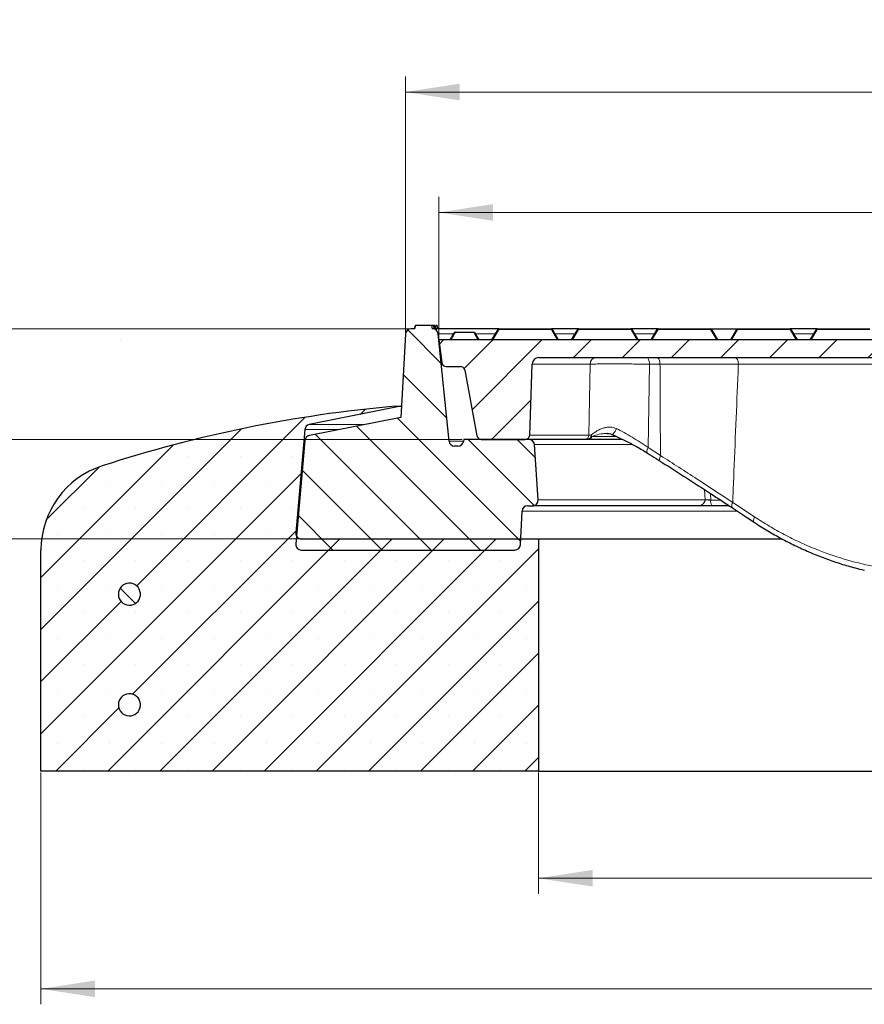
# Model space of a CAD drawing. Units: millimetres. Extents: x 0 to 420, y 0 to 297.
# Drawn here: x 48 to 103, y 42 to 106 of the extents above; entities that cross this region are included whole.
import ezdxf

# ---------------------------------------------------------------- set-up
doc = ezdxf.new("R2010")
doc.units = ezdxf.units.MM
doc.linetypes.add('CENTERX2', pattern=[20.32, 12.7, -2.54, 2.54, -2.54])
doc.styles.add('SLDTEXTSTYLE0', font='TXT', dxfattribs={"width": 0.605})
doc.dimstyles.new('SLDDIMSTYLE0', dxfattribs={"dimtxt": 3.5, "dimasz": 3.5, "dimexe": 0, "dimexo": 0.0625, "dimgap": 0.875, "dimtad": 1, "dimlfac": 7, "dimrnd": 1e-09, "dimzin": 12, "dimdsep": 46, "dimtxsty": 'SLDTEXTSTYLE0', "dimsah": 1, "dimcen": 0.09, "dimadec": 0, "dimazin": 3, "dimtfac": 1, "dimtdec": 3, "dimtofl": 0, "dimtmove": 0, "dimatfit": 3, "dimfxl": 0, "dimfrac": 2, "dimtolj": 1, "dimtzin": 12, "dimarcsym": 0})
doc.dimstyles.new('SLDDIMSTYLE1', dxfattribs={"dimtxt": 3.5, "dimasz": 3.5, "dimexe": 0, "dimexo": 0.0625, "dimgap": 0.875, "dimtad": 1, "dimlfac": 7, "dimrnd": 1e-09, "dimzin": 12, "dimdsep": 46, "dimtxsty": 'SLDTEXTSTYLE0', "dimsah": 1, "dimcen": 0.09, "dimadec": 0, "dimazin": 3, "dimtfac": 1, "dimtdec": 3, "dimtmove": 0, "dimatfit": 0, "dimfxl": 0, "dimfrac": 2, "dimtolj": 1, "dimtzin": 12, "dimarcsym": 0})
doc.dimstyles.new('SLDDIMSTYLE2', dxfattribs={"dimtxt": 3.5, "dimasz": 3.5, "dimexe": 0, "dimexo": 0.0625, "dimgap": 0.875, "dimtad": 1, "dimlfac": 7, "dimrnd": 1e-09, "dimzin": 12, "dimdsep": 46, "dimtxsty": 'SLDTEXTSTYLE0', "dimsah": 1, "dimcen": 0.09, "dimadec": 0, "dimazin": 3, "dimtol": 1, "dimtm": 2, "dimtfac": 1, "dimtdec": 0, "dimtofl": 0, "dimtmove": 0, "dimatfit": 3, "dimfxl": 0, "dimfrac": 2, "dimtolj": 1, "dimarcsym": 0})
doc.dimstyles.new('SLDDIMSTYLE3', dxfattribs={"dimtxt": 3.5, "dimasz": 3.5, "dimexe": 0, "dimexo": 0.0625, "dimgap": 0.875, "dimtad": 1, "dimdec": 0, "dimlfac": 7, "dimrnd": 1e-09, "dimzin": 12, "dimdsep": 46, "dimtxsty": 'SLDTEXTSTYLE0', "dimsah": 1, "dimcen": 0.09, "dimadec": 0, "dimazin": 3, "dimtol": 1, "dimtp": 2, "dimtm": 2, "dimtfac": 1, "dimtdec": 0, "dimtofl": 0, "dimtmove": 0, "dimatfit": 3, "dimfxl": 0, "dimfrac": 2, "dimtolj": 1, "dimarcsym": 0})
pattern_1 = [(135, (0, 0), (-6.7352, -6.7352), []), (135, (-8e-15, 2.245), (-6.7352, -6.7352), []), (135, (-2e-14, 4.49), (-6.7352, -6.7352), []), (135, (-2e-14, 6.735), (-6.7352, -6.7352), [])]

# ---------------------------------------------------------------- blocks, each defined once
blk = doc.blocks.new('_D')
at = {"color": 7, "linetype": 'Continuous', "lineweight": 18}
for p, q in [((81.576, 57.019), (81.576, 49.196)), ((167.29, 57.019), (167.29, 49.196)), ((81.576, 50.196), (167.29, 50.196))]:
    blk.add_line(p, q, dxfattribs=at)
for points in [[(81.576, 50.196), (85.076, 49.658), (85.076, 50.735)], [(167.29, 50.196), (163.79, 50.735), (163.79, 49.658)]]:
    blk.add_solid(points, dxfattribs=at)
at = {"color": 7, "linetype": 'Continuous', "lineweight": 18, "char_height": 3.5, "attachment_point": 1, "style": 'SLDTEXTSTYLE0'}
for s, insert in [('%%c', (118.558, 54.708)), ('600', (123.73, 54.708))]:
    blk.add_mtext(s, dxfattribs=dict(at, insert=insert))
blk = doc.blocks.new('_D_1')
at = {"color": 7, "linetype": 'Continuous', "lineweight": 18}
for p, q in [((49.433, 57.019), (49.433, 42.052)), ((199.433, 57.019), (199.433, 42.052)), ((49.433, 43.052), (199.433, 43.052))]:
    blk.add_line(p, q, dxfattribs=at)
for points in [[(49.433, 43.052), (52.933, 42.513), (52.933, 43.59)], [(199.433, 43.052), (195.933, 43.59), (195.933, 42.513)]]:
    blk.add_solid(points, dxfattribs=at)
at = {"color": 7, "linetype": 'Continuous', "lineweight": 18, "char_height": 3.5, "attachment_point": 1, "style": 'SLDTEXTSTYLE0'}
for s, insert in [('%%c', (117.462, 47.563)), ('1050', (122.634, 47.563))]:
    blk.add_mtext(s, dxfattribs=dict(at, insert=insert))
blk = doc.blocks.new('_D_4')
at = {"color": 7, "linetype": 'Continuous', "lineweight": 18}
for p, q in [((73.234, 85.69), (34.242, 85.69)), ((35.242, 85.69), (35.242, 72.119)), ((66.158, 72.119), (34.242, 72.119))]:
    blk.add_line(p, q, dxfattribs=at)
for points in [[(35.242, 85.69), (34.704, 82.19), (35.781, 82.19)], [(35.242, 72.119), (35.781, 75.619), (34.704, 75.619)]]:
    blk.add_solid(points, dxfattribs=at)
at = {"color": 7, "linetype": 'Continuous', "lineweight": 18, "insert": (30.73, 76.712), "char_height": 3.5, "attachment_point": 1, "rotation": 90, "style": 'SLDTEXTSTYLE0'}
blk.add_mtext('95', dxfattribs=at)
blk = doc.blocks.new('_D_5')
at = {"color": 7, "linetype": 'Continuous', "lineweight": 18}
for p, q in [((42.842, 85.69), (42.842, 92.421)), ((73.234, 85.69), (41.842, 85.69)), ((42.842, 85.69), (42.842, 78.547)), ((76.649, 78.547), (41.842, 78.547)), ((42.842, 78.547), (42.842, 71.817))]:
    blk.add_line(p, q, dxfattribs=at)
for points in [[(42.842, 85.69), (43.38, 89.19), (42.304, 89.19)], [(42.842, 78.547), (42.304, 75.047), (43.38, 75.047)]]:
    blk.add_solid(points, dxfattribs=at)
at = {"color": 7, "linetype": 'Continuous', "lineweight": 18, "insert": (38.33, 79.926), "char_height": 3.5, "attachment_point": 1, "rotation": 90, "style": 'SLDTEXTSTYLE0'}
blk.add_mtext('50', dxfattribs=at)
blk = doc.blocks.new('_D_6')
at = {"color": 7, "linetype": 'Continuous', "lineweight": 18}
for p, q in [((75.147, 85.076), (75.147, 94.215)), ((173.718, 85.076), (173.718, 94.215)), ((75.147, 93.215), (173.718, 93.215))]:
    blk.add_line(p, q, dxfattribs=at)
for points in [[(75.147, 93.215), (78.647, 92.677), (78.647, 93.754)], [(173.718, 93.215), (170.218, 93.754), (170.218, 92.677)]]:
    blk.add_solid(points, dxfattribs=at)
at = {"color": 7, "linetype": 'Continuous', "lineweight": 18, "attachment_point": 1, "style": 'SLDTEXTSTYLE0'}
for s, insert, char_height in [('0', (130.549, 99.835), 2.45), ('%%c', (116.782, 97.727), 3.5), ('690', (121.954, 97.727), 3.5), ('2', (130.549, 96.677), 2.45), ('-', (129.63, 96.677), 2.45)]:
    blk.add_mtext(s, dxfattribs=dict(at, insert=insert, char_height=char_height))
blk = doc.blocks.new('_D_7')
at = {"color": 7, "linetype": 'Continuous', "lineweight": 18}
for p, q in [((72.977, 85.433), (72.977, 101.995)), ((175.888, 85.433), (175.888, 101.995)), ((72.977, 100.995), (175.888, 100.995))]:
    blk.add_line(p, q, dxfattribs=at)
for points in [[(72.977, 100.995), (76.477, 100.457), (76.477, 101.533)], [(175.888, 100.995), (172.388, 101.533), (172.388, 100.457)]]:
    blk.add_solid(points, dxfattribs=at)
at = {"color": 7, "linetype": 'Continuous', "lineweight": 18, "attachment_point": 1, "style": 'SLDTEXTSTYLE0'}
for s, insert, char_height in [('%%c', (116.318, 105.507), 3.5), ('720', (121.49, 105.507), 3.5), ('±2', (129.165, 104.457), 2.45)]:
    blk.add_mtext(s, dxfattribs=dict(at, insert=insert, char_height=char_height))

msp = doc.modelspace()

# ---------------------------------------------------------------- hatches: boundary and pattern name
at = {"linetype": 'Continuous', "lineweight": 18}
h = msp.add_hatch(dxfattribs=at)
h.set_pattern_fill('DIN 201 Grauguss', scale=0.5, angle=90, style=0, pattern_type=2)
h.set_pattern_definition([(135, (0, 0), (-1.5875, -1.5875), [])])
edge = h.paths.add_edge_path(flags=0)
edge.add_line((72.6949, 79.9759), (66.7733, 78.7976))
edge.add_arc((66.843, 78.4473), 0.3571, 101.254642, 175)
edge.add_line((66.4873, 78.4784), (65.9023, 71.7928))
edge.add_arc((66.2581, 71.7617), 0.3571, 175, 270)
edge.add_line((66.2581, 71.4045), (80.0572, 71.4045))
edge.add_arc((80.0572, 71.7617), 0.3571, 270, 357.137595)
edge.add_line((80.4139, 71.7438), (80.5228, 73.9223))
edge.add_arc((80.8795, 73.9045), 0.3571, 90, 177.137595, ccw=False)
edge.add_line((80.8795, 74.2617), (81.1938, 74.2617))
edge.add_arc((81.1938, 74.6191), 0.3575, 270, 363.757029)
edge.add_line((81.5505, 74.6426), (81.316, 78.2136))
edge.add_arc((80.9596, 78.1902), 0.3571, 3.757029, 90)
edge.add_line((80.9596, 78.5474), (76.7492, 78.5474))
edge.add_line((76.7492, 78.5474), (76.7321, 78.426))
edge.add_arc((76.3784, 78.4759), 0.3571, 270, 351.968948, ccw=False)
edge.add_line((76.3784, 78.1188), (76.156, 78.1188))
edge.add_arc((76.156, 78.4759), 0.3571, 185.790002, 270, ccw=False)
edge.add_line((75.8007, 78.4399), (75.0981, 85.3691))
edge.add_arc((74.7428, 85.3331), 0.3571, 5.790002, 90)
edge.add_line((74.7428, 85.6902), (74.7184, 85.6902))
edge.add_line((74.7184, 85.6902), (74.661, 85.9045))
edge.add_line((74.661, 85.9045), (73.6329, 85.9045))
edge.add_line((73.6329, 85.9045), (73.5755, 85.6902))
edge.add_line((73.5755, 85.6902), (73.3341, 85.6902))
edge.add_arc((73.3341, 85.3331), 0.3571, 90, 176.991461)
edge.add_line((72.9775, 85.3518), (72.6949, 79.9759))
h = msp.add_hatch(dxfattribs=at)
h.set_pattern_fill('DIN 201 Grauguss', scale=0.5, style=0, pattern_type=2)
h.set_pattern_definition([(45, (0, 0), (-1.5875, 1.5875), [])])
edge = h.paths.add_edge_path(flags=0)
edge.add_spline(control_points=[(112.3289, 69.5474), (112.3769, 69.5474), (112.4255, 69.5556), (112.4708, 69.5715), (112.516, 69.5874), (112.5592, 69.6113), (112.5966, 69.6413), (112.6341, 69.6712), (112.6669, 69.7081), (112.6923, 69.7488), (112.7178, 69.7894), (112.7365, 69.8351), (112.747, 69.8819), (112.7531, 69.909), (112.7566, 69.9369), (112.7573, 69.9647)], knot_values=[0, 0, 0, 0, 0.0010073, 0.0010073, 0.0010073, 0.0020146, 0.0020146, 0.0020146, 0.0030219, 0.0030219, 0.0030219, 0.0040293, 0.0040293, 0.0040293, 0.0046081, 0.0046081, 0.0046081, 0.0046081], weights=[1, 1, 1, 1, 1, 1, 1, 1, 1, 1, 1, 1, 1, 1, 1, 1], degree=3, periodic=0)
edge.add_spline(control_points=[(112.7573, 69.9647), (112.7763, 70.6862), (112.7952, 71.4078), (112.8141, 72.1293)], knot_values=[0.0000048, 0.0000048, 0.0000048, 0.0000048, 0.0151622, 0.0151622, 0.0151622, 0.0151622], weights=[1, 1, 1, 1], degree=3, periodic=0)
edge.add_spline(control_points=[(112.8141, 72.1293), (112.8153, 72.1752), (112.8241, 72.2215), (112.8398, 72.2647)], knot_values=[0, 0, 0, 0, 0.0009644, 0.0009644, 0.0009644, 0.0009644], weights=[1, 1, 1, 1], degree=3, periodic=0)
edge.add_line((112.8398, 72.2647), (116.8437, 83.2654))
edge.add_ellipse((117.2464, 83.1188), major_axis=(-0.4286, 0), ratio=1, start_angle=270, end_angle=340, ccw=False)
edge.add_line((117.2464, 83.5474), (118.119, 83.5474))
edge.add_arc((118.119, 82.8331), 0.7143, 10, 90, ccw=False)
edge.add_line((118.8224, 82.9571), (118.8662, 82.709))
edge.add_arc((119.5696, 82.8331), 0.7143, 190, 270)
edge.add_line((119.5696, 82.1188), (121.8329, 82.1188))
edge.add_line((121.8329, 82.1188), (121.9327, 84.9759))
edge.add_line((121.9327, 84.9759), (75.1469, 84.9759))
edge.add_line((75.1469, 84.9759), (75.3266, 83.5125))
edge.add_arc((75.6102, 83.5474), 0.2857, 187, 270)
edge.add_line((75.6102, 83.2617), (76.5356, 83.2617))
edge.add_arc((76.5356, 82.9759), 0.2857, 10.5, 90, ccw=False)
edge.add_line((76.8165, 83.028), (77.6036, 78.781))
edge.add_arc((77.8846, 78.8331), 0.2857, 190.5, 270)
edge.add_line((77.8846, 78.5474), (80.7282, 78.5474))
edge.add_arc((80.7282, 78.8331), 0.2857, 270, 358)
edge.add_line((81.0137, 78.8231), (81.1742, 83.4195))
edge.add_arc((81.6025, 83.4045), 0.4286, 90, 178, ccw=False)
edge.add_line((81.6025, 83.8331), (110.1578, 83.8331))
edge.add_ellipse((110.1578, 83.4045), major_axis=(-0.4289, 0), ratio=0.9993391, start_angle=269.929762, end_angle=270, ccw=False)
edge.add_spline(control_points=[(110.1583, 83.8331), (110.2099, 83.833), (110.2622, 83.8242), (110.3109, 83.8072), (110.3596, 83.7902), (110.4061, 83.7645), (110.4463, 83.7321), (110.4858, 83.7002), (110.5203, 83.6609), (110.5464, 83.6173), (110.5714, 83.5755), (110.5893, 83.5287), (110.5984, 83.4808), (110.6025, 83.4592), (110.6049, 83.4372), (110.6054, 83.4152)], knot_values=[0, 0, 0, 0, 0.0010832, 0.0010832, 0.0010832, 0.0021677, 0.0021677, 0.0021677, 0.0032351, 0.0032351, 0.0032351, 0.0042576, 0.0042576, 0.0042576, 0.004714, 0.004714, 0.004714, 0.004714], weights=[1, 1, 1, 1, 1, 1, 1, 1, 1, 1, 1, 1, 1, 1, 1, 1], degree=3, periodic=0)
edge.add_spline(control_points=[(110.6054, 83.4152), (110.7229, 78.9317), (110.8404, 74.4482), (110.9579, 69.9647)], knot_values=[0.0000084, 0.0000084, 0.0000084, 0.0000084, 0.0941943, 0.0941943, 0.0941943, 0.0941943], weights=[1, 1, 1, 1], degree=3, periodic=0)
edge.add_spline(control_points=[(110.9579, 69.9647), (110.9591, 69.9168), (110.9687, 69.8684), (110.9858, 69.8235), (111.0028, 69.7787), (111.0278, 69.7362), (111.0588, 69.6995), (111.0897, 69.6629), (111.1274, 69.6311), (111.1687, 69.6067), (111.2101, 69.5824), (111.2562, 69.5648), (111.3032, 69.5555), (111.3305, 69.5501), (111.3585, 69.5474), (111.3863, 69.5474)], knot_values=[0, 0, 0, 0, 0.0010073, 0.0010073, 0.0010073, 0.0020146, 0.0020146, 0.0020146, 0.0030219, 0.0030219, 0.0030219, 0.0040293, 0.0040293, 0.0040293, 0.0046082, 0.0046082, 0.0046082, 0.0046082], weights=[1, 1, 1, 1, 1, 1, 1, 1, 1, 1, 1, 1, 1, 1, 1, 1], degree=3, periodic=0)
edge.add_line((111.3863, 69.5474), (112.3289, 69.5474))
h = msp.add_hatch(dxfattribs=at)
h.set_pattern_fill('SACNCR', angle=3e-322, style=0)
edge = h.paths.add_edge_path(flags=0)
edge.add_line((72.6946, 80.6902), (72.2898, 80.6902))
edge.add_arc((79.8343, -4.6914), 85.7143, 95.04968, 107.974417)
edge.add_arc((55.1469, 71.4042), 5.7143, 107.974417, 180)
edge.add_line((49.4327, 71.4042), (49.4327, 57.1188))
edge.add_line((49.4327, 57.1188), (81.5755, 57.1188))
edge.add_line((81.5755, 57.1188), (81.5755, 72.1188))
edge.add_line((81.5755, 72.1188), (66.2576, 72.1188))
edge.add_arc((66.2576, 72.4759), 0.3571, 175, 270, ccw=False)
edge.add_line((65.9018, 72.5071), (66.4868, 79.1932))
edge.add_arc((66.8425, 79.162), 0.3571, 101.25, 175, ccw=False)
edge.add_line((66.7729, 79.5123), (72.6946, 80.6902))
edge = h.paths.add_edge_path(flags=0)
edge.add_line((55.8576, 68.6188), (55.8576, 68.4759))
edge.add_arc((55.1469, 68.5474), 0.7143, 5.73917, 354.26083, ccw=False)
edge = h.paths.add_edge_path(flags=0)
edge.add_line((55.8576, 61.4759), (55.8576, 61.3331))
edge.add_arc((55.1469, 61.4045), 0.7143, 5.73917, 354.26083, ccw=False)
h = msp.add_hatch(dxfattribs=at)
h.set_pattern_fill('DIN 201 Stahl und Stahlguss', scale=0.5, angle=90, style=0, pattern_type=2)
h.set_pattern_definition(pattern_1)
edge = h.paths.add_edge_path(flags=0)
edge.add_line((55.8576, 68.4759), (55.8576, 68.6188))
edge.add_arc((55.1469, 68.5474), 0.7143, 5.73917, 354.26083)
h = msp.add_hatch(dxfattribs=at)
h.set_pattern_fill('DIN 201 Stahl und Stahlguss', scale=0.5, angle=90, style=0, pattern_type=2)
h.set_pattern_definition(pattern_1)
edge = h.paths.add_edge_path(flags=0)
edge.add_line((55.8576, 61.3331), (55.8576, 61.4759))
edge.add_arc((55.1469, 61.4045), 0.7143, 5.73917, 354.26083)

# ---------------------------------------------------------------- linework, layer by layer
at = {"color": 7, "linetype": 'Continuous', "lineweight": 25}
for p, q in [((73.6329, 85.9045), (73.5754, 85.6902)), ((73.5755, 85.6902), (73.6329, 85.9045)), ((73.6329, 85.9045), (73.5755, 85.6902)), ((73.6329, 85.9045), (73.5755, 85.6902)), ((74.661, 85.9045), (73.6329, 85.9045)), ((73.6329, 85.9045), (73.6329, 85.9045)), ((73.6329, 85.9045), (73.6329, 85.9045)), ((73.6329, 85.9045), (73.6329, 85.9045)), ((74.661, 85.9045), (74.7184, 85.6902)), ((74.7929, 85.9045), (74.661, 85.9045)), ((74.7929, 85.9045), (74.811, 85.6902)), ((74.7952, 85.9045), (74.7929, 85.9045)), ((74.7952, 85.9045), (74.8142, 85.6902)), ((74.8174, 85.9045), (74.7952, 85.9045)), ((74.8174, 85.9045), (74.8359, 85.6902)), ((74.8195, 85.9045), (74.8174, 85.9045)), ((74.8195, 85.9045), (74.839, 85.6902)), ((74.9093, 85.9045), (74.928, 85.6902)), ((74.9292, 85.6902), (74.9105, 85.9045)), ((75.0334, 85.9045), (74.9593, 85.9045)), ((75.0511, 85.6902), (75.0324, 85.9045)), ((75.0334, 85.9045), (75.0521, 85.6902)), ((72.9775, 85.3518), (72.6949, 79.9759)), ((73.5755, 85.6902), (73.3341, 85.6902)), ((74.7428, 85.6902), (74.7184, 85.6902)), ((74.7647, 85.6902), (74.7428, 85.6902)), ((74.811, 85.6902), (74.7647, 85.6902)), ((74.8142, 85.6902), (74.811, 85.6902)), ((74.8359, 85.6902), (74.8142, 85.6902)), ((74.839, 85.6902), (74.8359, 85.6902)), ((79.0196, 85.6902), (75.089, 85.6902)), ((75.8007, 78.4399), (75.0981, 85.3691)), ((76.1887, 85.4759), (77.3966, 85.4759)), ((77.4461, 85.4474), (77.7183, 84.9759)), ((78.9701, 85.6617), (78.5742, 84.9759)), ((78.9706, 85.6617), (78.5746, 84.9759)), ((78.5746, 84.9759), (78.9704, 85.6617)), ((78.575, 84.9759), (78.9709, 85.6617)), ((78.971, 85.6617), (78.5751, 84.9759)), ((78.5755, 84.9759), (78.9713, 85.6617)), ((79.0196, 85.6902), (79.0199, 85.6902)), ((79.0199, 85.6902), (79.0201, 85.6902)), ((79.0201, 85.6902), (79.0204, 85.6902)), ((79.0204, 85.6902), (79.0205, 85.6902)), ((79.0205, 85.6902), (79.0208, 85.6902)), ((79.0208, 85.6902), (82.4158, 85.6902)), ((84.1615, 85.6902), (82.4139, 85.6902)), ((82.4653, 85.6617), (82.8612, 84.9759)), ((83.716, 84.9759), (83.9314, 85.349)), ((83.9314, 85.349), (83.716, 84.9759)), ((84.112, 85.6617), (83.7161, 84.9759)), ((83.7165, 84.9759), (84.1123, 85.6617)), ((84.1125, 85.6617), (83.7166, 84.9759)), ((83.7169, 84.9759), (84.1128, 85.6617)), ((84.113, 85.6617), (83.717, 84.9759)), ((83.7174, 84.9759), (84.1133, 85.6617)), ((84.1134, 85.6617), (83.7175, 84.9759)), ((83.7179, 84.9759), (84.1137, 85.6617)), ((84.1139, 85.6617), (83.718, 84.9759)), ((83.7183, 84.9759), (84.1142, 85.6617)), ((84.1615, 85.6902), (84.1618, 85.6902)), ((84.1618, 85.6902), (84.162, 85.6902)), ((84.162, 85.6902), (84.1623, 85.6902)), ((84.1623, 85.6902), (84.1625, 85.6902)), ((84.1625, 85.6902), (84.1628, 85.6902)), ((84.1628, 85.6902), (84.1629, 85.6902)), ((84.1629, 85.6902), (84.1632, 85.6902)), ((84.1632, 85.6902), (84.1634, 85.6902)), ((84.1634, 85.6902), (84.1637, 85.6902)), ((84.1637, 85.6902), (87.5586, 85.6902)), ((89.3041, 85.6902), (87.5563, 85.6902)), ((87.6081, 85.6617), (88.004, 84.9759)), ((88.8589, 84.9759), (89.2547, 85.6617)), ((89.2549, 85.6617), (88.859, 84.9759)), ((88.8593, 84.9759), (89.2552, 85.6617)), ((89.2554, 85.6617), (88.8594, 84.9759)), ((88.8598, 84.9759), (89.2557, 85.6617)), ((89.2558, 85.6617), (88.8599, 84.9759)), ((89.2563, 85.6617), (88.8603, 84.9759)), ((88.8603, 84.9759), (89.2561, 85.6617)), ((88.8607, 84.9759), (89.2566, 85.6617)), ((89.2567, 85.6617), (88.8608, 84.9759)), ((88.8612, 84.9759), (89.257, 85.6617)), ((89.3041, 85.6902), (89.3042, 85.6902)), ((89.3042, 85.6902), (89.3044, 85.6902)), ((89.3044, 85.6902), (89.3047, 85.6902)), ((89.3047, 85.6902), (89.3048, 85.6902)), ((89.3048, 85.6902), (89.3052, 85.6902)), ((89.3052, 85.6902), (89.3053, 85.6902)), ((89.3053, 85.6902), (89.3056, 85.6902)), ((89.3056, 85.6902), (89.3058, 85.6902)), ((89.3058, 85.6902), (89.3061, 85.6902)), ((89.3061, 85.6902), (89.3062, 85.6902)), ((89.3062, 85.6902), (89.3065, 85.6902)), ((89.3065, 85.6902), (92.7015, 85.6902)), ((92.6996, 85.6902), (94.4461, 85.6902)), ((92.751, 85.6617), (93.1469, 84.9759)), ((94.3978, 85.6617), (94.0018, 84.9759)), ((94.0022, 84.9759), (94.3981, 85.6617)), ((94.3982, 85.6617), (94.0023, 84.9759)), ((94.3987, 85.6617), (94.0027, 84.9759)), ((94.0027, 84.9759), (94.3985, 85.6617)), ((94.0031, 84.9759), (94.399, 85.6617)), ((94.3991, 85.6617), (94.0032, 84.9759)), ((94.0036, 84.9759), (94.3994, 85.6617)), ((94.3996, 85.6617), (94.0037, 84.9759)), ((94.004, 84.9759), (94.3999, 85.6617)), ((94.4472, 85.6902), (94.4476, 85.6902)), ((94.4476, 85.6902), (94.4477, 85.6902)), ((94.4477, 85.6902), (94.448, 85.6902)), ((94.448, 85.6902), (94.4482, 85.6902)), ((94.4482, 85.6902), (94.4485, 85.6902)), ((94.4485, 85.6902), (94.4486, 85.6902)), ((94.4486, 85.6902), (94.4489, 85.6902)), ((94.4489, 85.6902), (94.4491, 85.6902)), ((94.4491, 85.6902), (94.4494, 85.6902)), ((94.4494, 85.6902), (97.8443, 85.6902)), ((99.5887, 85.6902), (97.8411, 85.6902)), ((97.8938, 85.6617), (98.2898, 84.9759)), ((99.5392, 85.6617), (99.1433, 84.9759)), ((99.1437, 84.9759), (99.5395, 85.6617)), ((99.5397, 85.6617), (99.1438, 84.9759)), ((99.1441, 84.9759), (99.54, 85.6617)), ((99.5402, 85.6617), (99.1442, 84.9759)), ((99.1446, 84.9759), (99.5405, 85.6617)), ((99.5406, 85.6617), (99.1447, 84.9759)), ((99.5411, 85.6617), (99.1451, 84.9759)), ((99.1451, 84.9759), (99.5409, 85.6617)), ((99.1455, 84.9759), (99.5414, 85.6617)), ((99.5415, 85.6617), (99.1456, 84.9759)), ((99.146, 84.9759), (99.5418, 85.6617)), ((99.542, 85.6617), (99.1461, 84.9759)), ((99.1464, 84.9759), (99.5423, 85.6617)), ((99.5425, 85.6617), (99.1465, 84.9759)), ((99.1469, 84.9759), (99.5428, 85.6617)), ((99.5887, 85.6902), (99.589, 85.6902)), ((99.589, 85.6902), (99.5892, 85.6902)), ((99.5892, 85.6902), (99.5895, 85.6902)), ((99.5895, 85.6902), (99.5896, 85.6902)), ((99.5896, 85.6902), (99.5899, 85.6902)), ((99.5899, 85.6902), (99.5901, 85.6902)), ((99.5901, 85.6902), (99.5904, 85.6902)), ((99.5904, 85.6902), (99.5906, 85.6902)), ((99.5906, 85.6902), (99.5909, 85.6902)), ((99.5909, 85.6902), (99.591, 85.6902)), ((99.591, 85.6902), (99.5913, 85.6902)), ((99.5913, 85.6902), (99.5915, 85.6902)), ((99.5915, 85.6902), (99.5918, 85.6902)), ((99.5918, 85.6902), (99.5919, 85.6902)), ((99.5919, 85.6902), (99.5922, 85.6902)), ((99.5922, 85.6902), (102.9872, 85.6902)), ((75.1469, 84.9759), (75.3266, 83.5125)), ((121.9327, 84.9759), (75.1469, 84.9759)), ((78.5741, 84.9759), (78.6549, 85.1159)), ((78.6549, 85.1159), (78.5741, 84.9759)), ((94.0017, 84.9759), (94.0386, 85.0397)), ((94.0386, 85.0397), (94.0017, 84.9759)), ((81.0137, 78.8231), (81.1742, 83.4195)), ((81.6025, 83.8331), (110.1578, 83.8331)), ((75.6102, 83.2617), (76.5356, 83.2617)), ((76.8165, 83.028), (77.6036, 78.781)), ((72.6946, 80.6902), (66.7729, 79.5123)), ((72.2898, 80.6902), (72.6946, 80.6902)), ((72.6946, 80.6902), (72.7325, 80.6902)), ((72.6949, 79.9759), (66.7733, 78.7976)), ((66.4868, 79.1932), (65.9018, 72.5071)), ((86.015, 78.9272), (85.9948, 78.9267)), ((66.4873, 78.4784), (65.9023, 71.7928)), ((76.7492, 78.5474), (76.7321, 78.426)), ((80.9596, 78.5474), (76.7492, 78.5474)), ((77.8846, 78.5474), (80.7282, 78.5474)), ((87.0199, 78.5474), (80.9596, 78.5474)), ((76.3784, 78.1188), (76.156, 78.1188)), ((81.5505, 74.6426), (81.316, 78.2136)), ((80.4139, 71.7438), (80.5228, 73.9223)), ((80.8795, 74.2617), (81.1938, 74.2617)), ((91.9044, 74.2617), (81.1938, 74.2617)), ((93.9109, 74.2617), (92.808, 74.2617)), ((66.2576, 72.1188), (81.5755, 72.1188)), ((81.5755, 72.1188), (81.5755, 57.1188)), ((81.5755, 72.1188), (97.3321, 72.1188)), ((49.4327, 57.1188), (49.4327, 71.4042)), ((66.2581, 71.4045), (80.0572, 71.4045)), ((55.8576, 68.4759), (55.8576, 68.6188)), ((55.8576, 61.3331), (55.8576, 61.4759)), ((81.5755, 57.1188), (49.4327, 57.1188)), ((81.5755, 57.1188), (167.2898, 57.1188))]:
    msp.add_line(p, q, dxfattribs=at)
at = {"color": 8, "linetype": 'Continuous', "lineweight": 18}
for p, q in [((76.0774, 85.3691), (75.0981, 85.3691)), ((77.3966, 85.4474), (76.1887, 85.4474)), ((77.6688, 84.9759), (77.3966, 85.4474)), ((78.8012, 85.3691), (77.4913, 85.3691)), ((79.0208, 85.6617), (78.625, 84.9759)), ((78.9704, 85.6617), (78.9701, 85.6617)), ((78.9704, 85.6617), (78.9715, 85.6632)), ((78.9709, 85.6617), (78.9706, 85.6617)), ((78.9709, 85.6617), (78.972, 85.6632)), ((78.9713, 85.6617), (78.971, 85.6617)), ((79.0208, 85.6617), (79.0208, 85.6902)), ((82.4158, 85.6617), (79.0208, 85.6617)), ((82.8117, 84.9759), (82.4158, 85.6617)), ((83.937, 85.3691), (82.6323, 85.3691)), ((84.1637, 85.6617), (83.7678, 84.9759)), ((83.9323, 85.3503), (83.9314, 85.349)), ((84.1123, 85.6617), (84.112, 85.6617)), ((84.1123, 85.6617), (84.1135, 85.6633)), ((84.1128, 85.6617), (84.1125, 85.6617)), ((84.1128, 85.6617), (84.1139, 85.6633)), ((84.1133, 85.6617), (84.113, 85.6617)), ((84.1133, 85.6617), (84.1144, 85.6632)), ((84.1137, 85.6617), (84.1134, 85.6617)), ((84.1137, 85.6617), (84.1148, 85.6632)), ((84.1142, 85.6617), (84.1139, 85.6617)), ((84.1637, 85.6617), (84.1637, 85.6902)), ((87.5586, 85.6617), (84.1637, 85.6617)), ((87.9546, 84.9759), (87.5586, 85.6617)), ((89.0733, 85.3691), (87.7747, 85.3691)), ((89.3065, 85.6617), (88.9107, 84.9759)), ((89.2547, 85.6617), (89.2546, 85.6617)), ((89.2547, 85.6617), (89.2559, 85.6632)), ((89.2552, 85.6617), (89.2549, 85.6617)), ((89.2552, 85.6617), (89.2563, 85.6632)), ((89.2557, 85.6617), (89.2554, 85.6617)), ((89.2557, 85.6617), (89.2568, 85.6632)), ((89.2561, 85.6617), (89.2558, 85.6617)), ((89.2561, 85.6617), (89.2572, 85.6632)), ((89.2566, 85.6617), (89.2563, 85.6617)), ((89.2566, 85.6617), (89.2577, 85.6633)), ((89.257, 85.6617), (89.2567, 85.6617)), ((89.3065, 85.6617), (89.3065, 85.6902)), ((92.7015, 85.6617), (89.3065, 85.6617)), ((93.0974, 84.9759), (92.7015, 85.6617)), ((94.4494, 85.6617), (94.0535, 84.9759)), ((94.3981, 85.6617), (94.3978, 85.6617)), ((94.3981, 85.6617), (94.3992, 85.6633)), ((94.3985, 85.6617), (94.3982, 85.6617)), ((94.3985, 85.6617), (94.3996, 85.6632)), ((94.399, 85.6617), (94.3987, 85.6617)), ((94.399, 85.6617), (94.4001, 85.6632)), ((94.3994, 85.6617), (94.3991, 85.6617)), ((94.3994, 85.6617), (94.4006, 85.6632)), ((94.3999, 85.6617), (94.3996, 85.6617)), ((94.4494, 85.6617), (94.4494, 85.6902)), ((97.8443, 85.6617), (94.4494, 85.6617)), ((98.2403, 84.9759), (97.8443, 85.6617)), ((99.3703, 85.3691), (98.0595, 85.3691)), ((99.5923, 85.6617), (99.1964, 84.9759)), ((99.5395, 85.6617), (99.5392, 85.6617)), ((99.5395, 85.6617), (99.5407, 85.6632)), ((99.54, 85.6617), (99.5397, 85.6617)), ((99.54, 85.6617), (99.5411, 85.6632)), ((99.5405, 85.6617), (99.5402, 85.6617)), ((99.5405, 85.6617), (99.5416, 85.6632)), ((99.5409, 85.6617), (99.5406, 85.6617)), ((99.5409, 85.6617), (99.542, 85.6632)), ((99.5414, 85.6617), (99.5411, 85.6617)), ((99.5414, 85.6617), (99.5425, 85.6632)), ((99.5418, 85.6617), (99.5415, 85.6617)), ((99.5418, 85.6617), (99.543, 85.6633)), ((99.5423, 85.6617), (99.542, 85.6617)), ((99.5423, 85.6617), (99.5434, 85.6632)), ((99.5428, 85.6617), (99.5425, 85.6617)), ((99.5923, 85.6617), (99.5922, 85.6902)), ((102.9872, 85.6617), (99.5923, 85.6617)), ((78.6557, 85.1171), (78.6549, 85.1159)), ((84.9174, 83.4195), (81.1742, 83.4195)), ((89.4321, 83.4178), (88.7518, 83.4181)), ((109.8963, 83.4157), (94.4958, 83.4157)), ((66.4868, 79.1932), (68.7614, 79.1932)), ((66.7729, 79.5123), (70.3652, 79.5123)), ((76.734, 78.4399), (75.8007, 78.4399)), ((81.0137, 78.8231), (84.8361, 78.8231)), ((84.8361, 78.8231), (84.9862, 78.8221)), ((84.9862, 78.8221), (85.0364, 78.7405)), ((85.0364, 78.7405), (86.6073, 78.7405)), ((87.664, 78.2136), (81.316, 78.2136)), ((88.6616, 78.0187), (89.4722, 77.5056)), ((92.3428, 74.6426), (92.3146, 75.3034)), ((92.3428, 74.6426), (81.5505, 74.6426)), ((92.694, 75.0577), (92.7085, 74.6535)), ((92.7085, 74.6535), (92.7091, 74.6313)), ((92.7091, 74.6313), (93.3424, 74.6313)), ((94.1308, 74.4756), (95.5407, 73.5438)), ((94.405, 73.9223), (80.5228, 73.9223)), ((65.9018, 72.5071), (65.9648, 72.5071))]:
    msp.add_line(p, q, dxfattribs=at)
at = {"color": 7, "linetype": 'CENTERX2', "lineweight": 18}
msp.add_line((54.5496, 84.9705), (54.5502, 84.9684), dxfattribs=at)
at = {"color": 8, "linetype": 'Continuous', "lineweight": 18, "flags": 128}
for points in [[(76.1887, 85.4474), (76.1802, 85.4507), (76.172, 85.4531), (76.1643, 85.4546), (76.1572, 85.4551), (76.151, 85.4546), (76.1459, 85.4531), (76.1419, 85.4507), (76.1392, 85.4474)], [(76.1887, 85.4474), (76.1887, 85.4536), (76.1887, 85.4592), (76.1887, 85.4641), (76.1887, 85.4683), (76.1887, 85.4716), (76.1887, 85.474), (76.1887, 85.4754), (76.1887, 85.4759)], [(77.3966, 85.4474), (77.3966, 85.4536), (77.3966, 85.4592), (77.3966, 85.4641), (77.3966, 85.4683), (77.3966, 85.4716), (77.3966, 85.474), (77.3966, 85.4754), (77.3966, 85.4759)], [(77.4461, 85.4474), (77.4434, 85.4506), (77.4393, 85.453), (77.4341, 85.4544), (77.4279, 85.4549), (77.4209, 85.4544), (77.4132, 85.453), (77.405, 85.4506), (77.3966, 85.4474)], [(78.9713, 85.6617), (78.9741, 85.6649), (78.9781, 85.6673), (78.9833, 85.6687), (78.9895, 85.6692), (78.9966, 85.6687), (79.0043, 85.6673), (79.0124, 85.6649), (79.0208, 85.6617)], [(82.4158, 85.6617), (82.4158, 85.6679), (82.4158, 85.6735), (82.4158, 85.6784), (82.4158, 85.6826), (82.4158, 85.6859), (82.4158, 85.6883), (82.4158, 85.6897), (82.4158, 85.6902)], [(82.4158, 85.6617), (82.4242, 85.6649), (82.4323, 85.6673), (82.44, 85.6687), (82.4471, 85.6692), (82.4533, 85.6687), (82.4585, 85.6673), (82.4625, 85.6649), (82.4653, 85.6617)], [(84.1142, 85.6617), (84.117, 85.6649), (84.121, 85.6673), (84.1262, 85.6687), (84.1324, 85.6692), (84.1394, 85.6687), (84.1471, 85.6673), (84.1553, 85.6649), (84.1637, 85.6617)], [(87.5586, 85.6617), (87.5586, 85.6679), (87.5586, 85.6735), (87.5586, 85.6784), (87.5586, 85.6826), (87.5586, 85.6859), (87.5586, 85.6883), (87.5586, 85.6897), (87.5586, 85.6902)], [(87.5586, 85.6617), (87.567, 85.6649), (87.5752, 85.6673), (87.5829, 85.6687), (87.5899, 85.6692), (87.5961, 85.6687), (87.6013, 85.6673), (87.6053, 85.6649), (87.6081, 85.6617)], [(89.257, 85.6617), (89.2598, 85.6649), (89.2638, 85.6673), (89.269, 85.6687), (89.2752, 85.6692), (89.2823, 85.6687), (89.29, 85.6673), (89.2982, 85.6649), (89.3065, 85.6617)], [(92.7015, 85.6617), (92.7015, 85.6679), (92.7015, 85.6735), (92.7015, 85.6784), (92.7015, 85.6826), (92.7015, 85.6859), (92.7015, 85.6883), (92.7015, 85.6897), (92.7015, 85.6902)], [(92.7015, 85.6617), (92.7099, 85.6649), (92.718, 85.6673), (92.7257, 85.6687), (92.7328, 85.6692), (92.739, 85.6687), (92.7442, 85.6673), (92.7482, 85.6649), (92.751, 85.6617)], [(94.3999, 85.6617), (94.4027, 85.6649), (94.4067, 85.6673), (94.4119, 85.6687), (94.4181, 85.6692), (94.4251, 85.6687), (94.4329, 85.6673), (94.441, 85.6649), (94.4494, 85.6617)], [(97.8443, 85.6617), (97.8443, 85.6679), (97.8443, 85.6735), (97.8443, 85.6784), (97.8443, 85.6826), (97.8443, 85.6859), (97.8443, 85.6883), (97.8443, 85.6897), (97.8443, 85.6902)], [(97.8443, 85.6617), (97.8527, 85.6649), (97.8609, 85.6673), (97.8686, 85.6687), (97.8756, 85.6692), (97.8818, 85.6687), (97.887, 85.6673), (97.8911, 85.6649), (97.8938, 85.6617)], [(99.5428, 85.6617), (99.5455, 85.6649), (99.5496, 85.6673), (99.5547, 85.6687), (99.561, 85.6692), (99.568, 85.6687), (99.5757, 85.6673), (99.5839, 85.6649), (99.5923, 85.6617)], [(84.8361, 78.8231), (84.8773, 81.1578), (84.9174, 83.4195)], [(88.7518, 83.4181), (88.7473, 83.4997), (88.7362, 83.5779), (88.7189, 83.6496), (88.696, 83.7123), (88.6683, 83.7637), (88.637, 83.8017), (88.6031, 83.8252), (88.5679, 83.8331)], [(88.7518, 83.4181), (88.7061, 80.6838), (88.6616, 78.0187)], [(89.4321, 83.4178), (89.4276, 83.4995), (89.4165, 83.5777), (89.3991, 83.6495), (89.3762, 83.7122), (89.3486, 83.7636), (89.3173, 83.8017), (89.2834, 83.8252), (89.2482, 83.8331)], [(89.4722, 77.5056), (89.4526, 80.4233), (89.4333, 83.2366), (89.4321, 83.4178)], [(94.4958, 83.4157), (94.4907, 83.4977), (94.4779, 83.5763), (94.4578, 83.6484), (94.4311, 83.7115), (94.3989, 83.7632), (94.3623, 83.8015), (94.3227, 83.8251), (94.2816, 83.8331)], [(86.6145, 79.2462), (86.5738, 79.1541), (86.5285, 79.0683), (86.4811, 78.9933), (86.4341, 78.9335), (86.3902, 78.8921), (86.3518, 78.8714), (86.3223, 78.8719)], [(88.6616, 78.0187), (88.6286, 77.9465), (88.6039, 77.8776), (88.5885, 77.8147), (88.5832, 77.7601), (88.5879, 77.716), (88.6027, 77.684), (88.6177, 77.6702)], [(89.4722, 77.5056), (89.4391, 77.4333), (89.4144, 77.3643), (89.399, 77.3013), (89.3937, 77.2467), (89.3985, 77.2025), (89.4133, 77.1706), (89.4281, 77.1569)], [(94.1308, 74.4756), (94.1001, 74.4048), (94.0785, 74.337), (94.0668, 74.2747), (94.0654, 74.2203), (94.0743, 74.1757), (94.0933, 74.1427), (94.1086, 74.1293)], [(95.5407, 73.5438), (95.5101, 73.4729), (95.4885, 73.4051), (95.4767, 73.3428), (95.4753, 73.2884), (95.4842, 73.2438), (95.5032, 73.2108), (95.5182, 73.1977)]]:
    msp.add_lwpolyline(points, dxfattribs=at)
at = {"color": 7, "linetype": 'Continuous', "lineweight": 25, "flags": 128}
for points in [[(83.9332, 85.352), (83.9325, 85.3508), (83.9314, 85.349)], [(94.1087, 74.1293), (95.0956, 73.477), (95.5186, 73.1974)]]:
    msp.add_lwpolyline(points, dxfattribs=at)
at = {"color": 7, "linetype": 'Continuous', "lineweight": 25}
for centre, radius, start, end in [((73.3341, 85.3331), 0.3571, 90, 176.991461), ((74.7428, 85.3331), 0.3571, 5.790002, 90), ((76.1887, 85.4188), 0.0571, 90.001292, 150.004638), ((77.3966, 85.4188), 0.0571, 30.000015, 90), ((79.0196, 85.6331), 0.0571, 90, 149.999985), ((79.0201, 85.6331), 0.0571, 90, 149.999985), ((79.0205, 85.6331), 0.0571, 90, 149.999985), ((82.4158, 85.6331), 0.0571, 30.000015, 90), ((84.162, 85.6331), 0.0571, 90, 149.999985), ((84.1625, 85.6331), 0.0571, 90, 149.999985), ((84.1629, 85.6331), 0.0571, 90, 149.999985), ((84.1634, 85.6331), 0.0571, 90, 149.999985), ((87.5586, 85.6331), 0.0571, 30.000015, 90), ((89.3053, 85.6331), 0.0571, 90, 149.999985), ((89.3058, 85.6331), 0.0571, 90, 149.999985), ((89.3062, 85.6331), 0.0571, 90, 149.999985), ((92.7015, 85.6331), 0.0571, 30.000015, 90), ((94.4477, 85.6331), 0.0571, 90, 149.999985), ((94.4491, 85.6331), 0.0571, 90, 149.999985), ((97.8443, 85.6331), 0.0571, 30.000015, 90), ((99.5887, 85.6331), 0.0571, 90, 149.999985), ((99.5892, 85.6331), 0.0571, 90, 149.999985), ((99.5919, 85.6331), 0.0571, 90, 149.999985), ((78.7044, 85.0874), 0.0571, 146.843868, 149.999623), ((75.6102, 83.5474), 0.2857, 187, 270), ((81.6025, 83.4045), 0.4286, 90, 178), ((76.5356, 82.9759), 0.2857, 10.5, 90), ((79.8343, -4.6914), 85.7143, 95.04968, 107.974417), ((66.8425, 79.162), 0.3571, 101.25, 175), ((66.843, 78.4473), 0.3571, 101.254642, 175), ((76.156, 78.4759), 0.3571, 185.790002, 270), ((76.3784, 78.4759), 0.3571, 270, 351.968948), ((77.8846, 78.8331), 0.2857, 190.5, 270), ((80.7282, 78.8331), 0.2857, 270, 358), ((80.9596, 78.1902), 0.3571, 3.757029, 90), ((55.1469, 71.4042), 5.7143, 107.974417, 180), ((81.1938, 74.6191), 0.3575, 270, 3.757029), ((80.8795, 73.9045), 0.3571, 90, 177.137595), ((66.2576, 72.4759), 0.3571, 175, 270), ((66.2581, 71.7617), 0.3571, 175, 270), ((80.0572, 71.7617), 0.3571, 270, 357.137595), ((55.1469, 68.5474), 0.7143, 5.73917, 354.26083), ((55.1469, 61.4045), 0.7143, 5.73917, 354.26083)]:
    msp.add_arc(centre, radius, start, end, dxfattribs=at)
at = {"color": 8, "linetype": 'Continuous', "lineweight": 18}
for centre, radius, start, end in [((79.0199, 85.6331), 0.0571, 90, 149.999985), ((79.0204, 85.6331), 0.0571, 90, 149.999985), ((79.0208, 85.6331), 0.0571, 90, 149.999985), ((84.1618, 85.6331), 0.0571, 90, 149.999985), ((84.1623, 85.6331), 0.0571, 90, 149.999985), ((84.1628, 85.6331), 0.0571, 90, 149.999985), ((84.1632, 85.6331), 0.0571, 90, 149.999985), ((84.1637, 85.6331), 0.0571, 90, 149.999985), ((89.3065, 85.6331), 0.0571, 90, 149.999985), ((94.4476, 85.6331), 0.0571, 90, 149.999985), ((94.448, 85.6331), 0.0571, 90, 149.999985), ((94.4489, 85.6331), 0.0571, 90, 149.999985), ((94.4494, 85.6331), 0.0571, 90, 149.999985), ((99.5899, 85.6331), 0.0571, 90, 149.999985), ((99.5909, 85.6331), 0.0571, 90, 149.999985), ((99.5918, 85.6331), 0.0571, 90, 149.999985), ((99.5922, 85.6331), 0.0571, 90, 149.999985), ((85.3272, 83.4237), 0.4098, 92.589327, 180.5942), ((84.5631, 78.8201), 0.273, 272.638618, 0.639232), ((84.7202, 78.8127), 0.2661, 274.440748, 2.026492), ((84.783, 78.81), 0.2627, 271.759548, 344.664373), ((92.3513, 80.4776), 5.835, 269.916471, 273.509726), ((93.1193, 74.543), 0.4197, 167.863389, 222.105808)]:
    msp.add_arc(centre, radius, start, end, dxfattribs=at)
at = {"color": 7, "linetype": 'Continuous', "lineweight": 25}
for points, knots in [([(74.9093, 85.9045), (74.9022, 85.9045), (74.8945, 85.9045), (74.8458, 85.9045), (74.8424, 85.9045)], [0, 0, 0, 0, 0.9308961, 1, 1, 1, 1]), ([(74.928, 85.6902), (74.9193, 85.6902), (74.9098, 85.6902), (74.8668, 85.6902), (74.864, 85.6902)], [0, 0, 0, 0, 0.9338872, 1, 1, 1, 1]), ([(75.0521, 85.6902), (75.0358, 85.6902), (75.0152, 85.6902), (74.9533, 85.6902), (74.9402, 85.6902)], [0, 0, 0, 0, 0.7893415, 1, 1, 1, 1]), ([(75.8635, 84.9759), (75.9088, 85.0535), (76.0005, 85.2107), (76.0925, 85.3678), (76.1392, 85.4474)], [0, 0, 0, 0, 0.4932483, 1, 1, 1, 1]), ([(89.2546, 85.6617), (89.175, 85.5237), (89.0141, 85.2452), (88.9108, 85.0662), (88.8586, 84.9759)], [0, 0, 0, 0, 0.49536591, 1, 1, 1, 1]), ([(85.9949, 78.9297), (86.0183, 78.9304), (86.098, 78.9327), (86.2113, 78.9159), (86.294, 78.8796), (86.3205, 78.8679)], [0, 0, 0, 0, 0.2203151, 0.7500705, 1, 1, 1, 1]), ([(86.3228, 78.8704), (86.3787, 78.8469), (86.549, 78.7752), (86.844, 78.6398), (87.2036, 78.4663), (87.5671, 78.2796), (87.9278, 78.0828), (88.2822, 77.8788), (88.5058, 77.7397), (88.6178, 77.6701)], [0, 0, 0, 0, 0.0722452, 0.22026984, 0.3720535, 0.52637427, 0.68252508, 0.84099252, 1, 1, 1, 1]), ([(88.6177, 77.6701), (88.807, 77.5503), (89.0773, 77.3792), (89.3473, 77.2081), (89.4283, 77.1567)], [0, 0, 0, 0, 0.7000006, 1, 1, 1, 1]), ([(89.4278, 77.1563), (89.4772, 77.1251), (90.0553, 76.7599), (91.1488, 76.0599), (92.6616, 75.0819), (93.6388, 74.4382), (94.1078, 74.1292)], [0, 0, 0, 0, 0.0309582, 0.36247091, 0.69396742, 1, 1, 1, 1]), ([(92.808, 74.2617), (92.7286, 74.2617), (92.5699, 74.2617), (92.3307, 74.2617), (92.1757, 74.2617), (92.0766, 74.2617), (92.0183, 74.2617), (91.9623, 74.2617), (91.9268, 74.2617), (91.9112, 74.2617), (91.9049, 74.2617), (91.9044, 74.2617)], [0, 0, 0, 0, 0.2262441, 0.4524907, 0.6786674, 0.7344083, 0.8458366, 0.9330222, 0.9730324, 0.9980934, 1, 1, 1, 1]), ([(95.5208, 73.2018), (95.6017, 73.1469), (95.9587, 72.9042), (96.6129, 72.5125), (97.4827, 72.0274), (98.3729, 71.5843), (99.2776, 71.1819), (100.1932, 70.8225), (101.116, 70.5097), (101.9253, 70.2701), (102.4293, 70.1527), (102.6214, 70.108)], [0, 0, 0, 0, 0.0369089, 0.1628981, 0.2896601, 0.4168655, 0.5441772, 0.6711398, 0.7974139, 0.9227598, 1, 1, 1, 1])]:
    msp.add_open_spline(points, degree=3, knots=knots, dxfattribs=at)
at = {"color": 8, "linetype": 'Continuous', "lineweight": 18}
for points, knots in [([(76.1887, 85.4474), (76.142, 85.3678), (76.05, 85.2107), (75.9583, 85.0535), (75.913, 84.9759)], [0, 0, 0, 0, 0.5067513, 1, 1, 1, 1]), ([(88.7518, 83.4181), (88.5331, 83.4192), (88.1644, 83.4212), (87.6085, 83.4231), (87.1267, 83.4243), (86.6556, 83.4249), (86.2088, 83.425), (85.7997, 83.4244), (85.44, 83.4233), (85.1354, 83.4217), (84.9901, 83.4202), (84.9174, 83.4195)], [0, 0, 0, 0, 0.1541316, 0.2598184, 0.3655048, 0.4712173, 0.5769297, 0.6827029, 0.7884763, 0.894238, 1, 1, 1, 1]), ([(94.4958, 83.4157), (94.2478, 83.4158), (93.0075, 83.4164), (91.3224, 83.4171), (89.8625, 83.4177), (89.4321, 83.4178)], [0, 0, 0, 0, 0.1498347, 0.7493344, 1, 1, 1, 1]), ([(94.4958, 83.4157), (94.4885, 83.2396), (94.435, 81.9361), (94.3342, 79.4765), (94.2199, 76.6726), (94.1519, 74.9961), (94.1308, 74.4756)], [0, 0, 0, 0, 0.0590995, 0.4374368, 0.8253535, 1, 1, 1, 1]), ([(84.9862, 78.8221), (85.0841, 78.9062), (85.2503, 79.049), (85.5601, 79.2145), (85.8335, 79.3076), (86.0948, 79.3452), (86.3475, 79.3435), (86.5195, 79.2808), (86.6145, 79.2462)], [0, 0, 0, 0, 0.2595546, 0.4409469, 0.6219568, 0.7391709, 0.8561019, 1, 1, 1, 1]), ([(85.9948, 78.9267), (85.9141, 78.9263), (85.6475, 78.925), (85.3287, 78.8409), (85.1167, 78.7681), (85.0364, 78.7405)], [0, 0, 0, 0, 0.21242653, 0.70175307, 1, 1, 1, 1]), ([(86.6145, 79.2462), (86.7819, 79.1618), (87.1216, 78.9904), (87.643, 78.6917), (88.1676, 78.3659), (88.4955, 78.1355), (88.6616, 78.0187)], [0, 0, 0, 0, 0.2375948, 0.4821269, 0.7375499, 1, 1, 1, 1]), ([(89.4722, 77.5056), (90.2599, 77.0013), (91.8363, 75.9921), (93.3657, 74.9813), (94.1308, 74.4756)], [0, 0, 0, 0, 0.4997147, 1, 1, 1, 1]), ([(91.9044, 74.2617), (91.905, 74.2617), (91.9481, 74.2617), (92.0372, 74.2779), (92.1675, 74.3406), (92.2719, 74.4316), (92.3235, 74.5227), (92.3404, 74.5831), (92.3441, 74.6112), (92.3473, 74.6283), (92.3496, 74.6348), (92.3536, 74.6391), (92.3662, 74.6431), (92.4086, 74.64), (92.4916, 74.6372), (92.6052, 74.6336), (92.6768, 74.632), (92.7091, 74.6313)], [0, 0, 0, 0, 0.0017351, 0.1348173, 0.2671695, 0.4208435, 0.5300896, 0.5670269, 0.603941, 0.6125941, 0.6188705, 0.6252204, 0.6337557, 0.6723359, 0.788474, 0.9045915, 1, 1, 1, 1]), ([(91.9044, 74.2617), (91.9472, 74.266), (92.0354, 74.2751), (92.1599, 74.3372), (92.2615, 74.4221), (92.3248, 74.5196), (92.3434, 74.597), (92.3429, 74.635), (92.3428, 74.6426)], [0, 0, 0, 0, 0.20927169, 0.43147596, 0.63616926, 0.82215741, 0.964905, 1, 1, 1, 1]), ([(95.5407, 73.5438), (95.8555, 73.3421), (96.485, 72.9387), (97.4609, 72.3963), (98.4581, 71.9016), (99.7405, 71.3466), (101.3208, 70.7928), (103.2263, 70.3218), (105.1762, 70.0214), (106.4959, 69.9836), (107.1557, 69.9647)], [0, 0, 0, 0, 0.0885876, 0.1771752, 0.2665372, 0.3558993, 0.5146185, 0.6733377, 0.8366688, 1, 1, 1, 1])]:
    msp.add_open_spline(points, degree=3, knots=knots, dxfattribs=at)

# ---------------------------------------------------------------- dimensions: what is measured, and where the dimension line sits
at = {"color": 7, "linetype": 'Continuous', "lineweight": 18}
for base, p1, p2, dimstyle, picture, middle in [((175.8883, 100.995), (72.977, 85.3331), (175.8883, 85.3331), 'SLDDIMSTYLE3', '_D_7', (124.4327, 100.995)), ((173.7184, 93.2154), (75.1469, 84.9759), (173.7184, 84.9759), 'SLDDIMSTYLE2', '_D_6', (124.4327, 93.2154)), ((167.2898, 50.1962), (81.5755, 57.1188), (167.2898, 57.1188), 'SLDDIMSTYLE0', '_D', (124.4327, 50.1962))]:
    dim = msp.add_linear_dim(base=base, p1=p1, p2=p2, text='%%c<>', dimstyle=dimstyle, dxfattribs=at)
    dim.commit()
    dim.dimension.update_dxf_attribs({"geometry": picture, "text_midpoint": middle, "dimtype": 160})
for base, p2, dimstyle, picture, middle in [((42.842, 78.5474), (76.7492, 78.5474), 'SLDDIMSTYLE1', '_D_5', (42.842, 82.1188)), ((35.2421, 72.1188), (66.2576, 72.1188), 'SLDDIMSTYLE0', '_D_4', (35.2421, 78.9045))]:
    dim = msp.add_linear_dim(base=base, p1=(73.3341, 85.6902), p2=p2, angle=90, dimstyle=dimstyle, dxfattribs=at)
    dim.commit()
    dim.dimension.update_dxf_attribs({"geometry": picture, "text_midpoint": middle, "dimtype": 160})
dim = msp.add_linear_dim(base=(199.4327, 43.0516), p1=(49.4327, 57.1188), p2=(199.4327, 57.1188), angle=0, text='%%c<>', dimstyle='SLDDIMSTYLE0', dxfattribs=at)
dim.commit()
dim.dimension.update_dxf_attribs({"geometry": '_D_1', "text_midpoint": (124.4327, 43.0516), "dimtype": 160})

doc.saveas('drawing.dxf')
